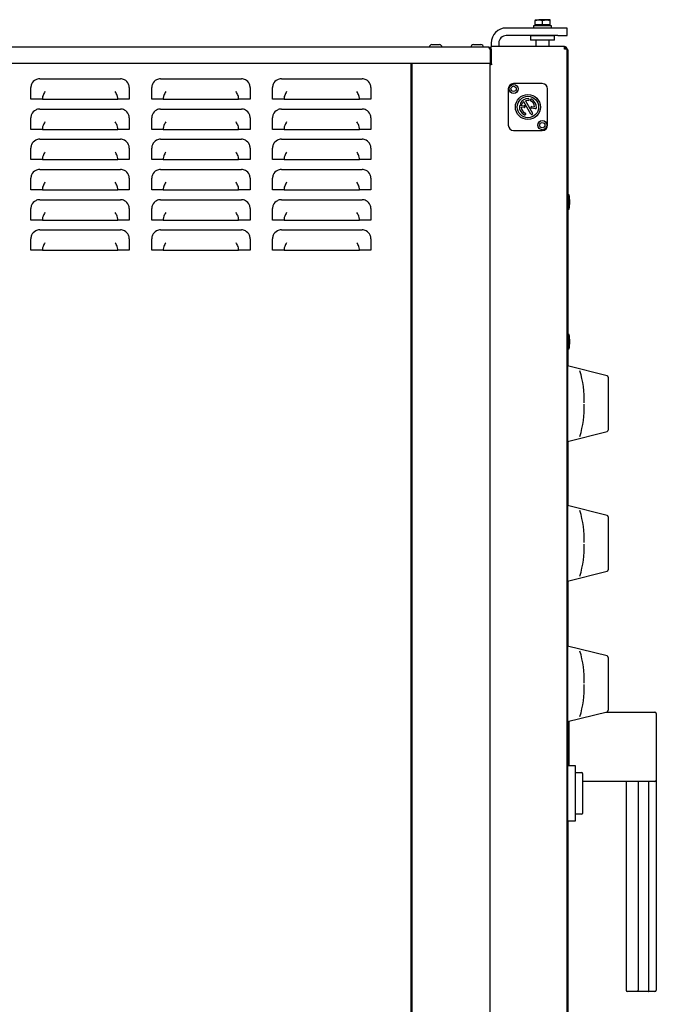
# Model space of a CAD drawing. Units: millimetres. Extents: x 76 to 198, y 41 to 196.
# Drawn here: x 173 to 198, y 151 to 189 of the extents above; entities that cross this region are included whole.
import ezdxf

# ---------------------------------------------------------------- set-up
doc = ezdxf.new("R2010")
doc.units = ezdxf.units.MM

msp = doc.modelspace()

# ---------------------------------------------------------------- linework, layer by layer
for p, q in [((193.49933538, 188.81648307), (193.6463942, 188.84275259)), ((193.49933538, 188.84275259), (193.49933538, 188.81648307)), ((193.49933538, 188.84275259), (193.6463942, 188.84275259)), ((193.49933538, 188.63687024), (193.49933538, 188.81648307)), ((193.49933538, 188.63687024), (193.49933538, 188.60745848)), ((193.6463942, 188.63687024), (193.49933538, 188.63687024)), ((193.94051185, 188.84275259), (193.6463942, 188.84275259)), ((193.79345303, 188.63687024), (193.6463942, 188.63687024)), ((193.79345303, 188.81648307), (193.94051185, 188.84275259)), ((193.79345303, 188.63687024), (193.79345303, 188.81648307)), ((193.94051185, 188.63687024), (193.79345303, 188.63687024)), ((194.08757067, 188.84275259), (193.94051185, 188.84275259)), ((194.08757067, 188.63687024), (193.94051185, 188.63687024)), ((194.08757067, 188.81648307), (194.08757067, 188.84275259)), ((194.08757067, 188.63687024), (194.08757067, 188.81648307)), ((194.08757067, 188.60745848), (194.08757067, 188.63687024)), ((194.39345303, 188.51922318), (192.38168832, 188.51922318)), ((193.44051185, 188.60745848), (193.44051185, 188.51922318)), ((194.1463942, 188.60745848), (193.44051185, 188.60745848)), ((194.1463942, 188.51922318), (194.1463942, 188.60745848)), ((194.7463942, 188.51922318), (194.39345303, 188.51922318)), ((194.7463942, 188.22510554), (194.7463942, 188.51922318)), ((189.48168832, 187.87216436), (189.77580597, 187.87216436)), ((191.09933538, 187.87216436), (191.39345303, 187.87216436)), ((191.79345303, 187.93098789), (191.79345303, 187.79569377)), ((192.08757067, 187.93098789), (192.08757067, 187.79569377)), ((194.39345303, 188.22510554), (192.38168832, 188.22510554)), ((193.3346295, 188.22510554), (193.32286479, 188.21334083)), ((193.32286479, 188.21334083), (193.32286479, 188.06039965)), ((193.79345303, 188.21334083), (193.32286479, 188.21334083)), ((193.32286479, 188.06039965), (193.3346295, 188.04863495)), ((193.32286479, 188.06039965), (194.26404126, 188.06039965)), ((194.25227656, 188.04863495), (193.3346295, 188.04863495)), ((193.53315891, 188.04863495), (193.53315891, 187.79569377)), ((194.26404126, 188.21334083), (193.79345303, 188.21334083)), ((194.05374714, 187.79569377), (194.05374714, 188.04863495)), ((194.26404126, 188.21334083), (194.25227656, 188.22510554)), ((194.25227656, 188.04863495), (194.26404126, 188.06039965)), ((194.26404126, 188.06039965), (194.26404126, 188.21334083)), ((194.39345303, 188.22510554), (194.7463942, 188.22510554)), ((191.69933538, 187.77216436), (155.20521773, 187.77216436)), ((191.74622783, 187.67804671), (191.74622783, 187.13687024)), ((191.79345303, 187.67804671), (191.7463942, 187.67804671)), ((191.7463942, 187.67804671), (191.7463942, 187.13687024)), ((191.79345303, 187.70157612), (191.79345303, 187.79569377)), ((194.64556231, 187.79569377), (191.79345303, 187.79569377)), ((191.79345303, 187.70157612), (191.79345303, 187.67804671)), ((191.79345303, 187.67804671), (191.79345303, 187.13687024)), ((194.64556231, 187.79569377), (194.6463942, 187.79569377)), ((194.6463942, 187.74863495), (194.6463942, 187.79569377)), ((194.74051185, 187.70157612), (194.6463942, 187.70157612)), ((194.74051185, 187.70157612), (194.74051185, 131.14863495)), ((194.74051185, 187.68981142), (194.76404126, 187.68981142)), ((194.76404126, 187.68981142), (194.76404126, 187.60157612)), ((194.76404126, 187.60157612), (194.76404126, 131.24863495)), ((194.78168832, 187.66039965), (194.78168832, 182.03802408)), ((191.74622783, 187.13687024), (155.15832529, 187.13687024)), ((188.66992362, 131.11938956), (188.66992362, 187.13687024)), ((188.69933538, 187.13687024), (188.69933538, 131.13687024)), ((191.7346295, 187.13687024), (191.7346295, 131.13687024)), ((191.7346295, 187.11334083), (191.79345303, 187.11334083)), ((191.7346295, 187.10157612), (191.7346295, 131.14863495)), ((191.7346295, 187.10157612), (191.79345303, 187.10157612)), ((191.79345303, 187.13687024), (191.7463942, 187.13687024)), ((191.79345303, 187.13687024), (191.79345303, 187.10157612)), ((191.82874714, 187.10157612), (191.79345303, 187.10157612)), ((188.69933538, 187.04275259), (188.66992362, 187.04275259)), ((174.20815891, 186.53981142), (177.35521773, 186.53981142)), ((178.91404126, 186.53981142), (182.06110009, 186.53981142)), ((183.61992362, 186.53981142), (186.76698244, 186.53981142)), ((193.78168832, 186.3545173), (192.66404126, 186.3545173)), ((173.86698244, 185.74569377), (173.86698244, 186.19863495)), ((177.6963942, 186.19863495), (177.6963942, 185.74569377)), ((178.57286479, 185.74569377), (178.57286479, 186.19863495)), ((182.40227656, 186.19863495), (182.40227656, 185.74569377)), ((183.27874714, 185.74569377), (183.27874714, 186.19863495)), ((187.10815891, 186.19863495), (187.10815891, 185.74569377)), ((192.45815891, 186.14863495), (192.45815891, 184.73687024)), ((193.98757067, 184.73687024), (193.98757067, 186.14863495)), ((174.31614678, 185.74569377), (173.86698244, 185.74569377)), ((174.31614678, 185.78522613), (174.31614678, 185.74569377)), ((174.31614678, 185.74569377), (177.24722986, 185.74569377)), ((177.24722986, 185.74569377), (177.24722986, 185.78522613)), ((177.6963942, 185.74569377), (177.24722986, 185.74569377)), ((179.02202914, 185.74569377), (178.57286479, 185.74569377)), ((179.02202914, 185.78522613), (179.02202914, 185.74569377)), ((179.02202914, 185.74569377), (181.95311221, 185.74569377)), ((181.95311221, 185.74569377), (181.95311221, 185.78522613)), ((182.40227656, 185.74569377), (181.95311221, 185.74569377)), ((183.72791149, 185.74569377), (183.27874714, 185.74569377)), ((183.72791149, 185.78522613), (183.72791149, 185.74569377)), ((183.72791149, 185.74569377), (186.65899457, 185.74569377)), ((186.65899457, 185.74569377), (186.65899457, 185.78522613)), ((187.10815891, 185.74569377), (186.65899457, 185.74569377)), ((193.33935801, 185.17039218), (193.06409628, 185.64715949)), ((193.12522748, 185.68245361), (193.40048922, 185.2056863)), ((174.20815891, 185.36334083), (177.35521773, 185.36334083)), ((178.91404126, 185.36334083), (182.06110009, 185.36334083)), ((183.61992362, 185.36334083), (186.76698244, 185.36334083)), ((192.93404759, 185.50859703), (193.08030081, 185.4932252)), ((193.07292233, 185.42302365), (192.96417435, 185.43445353)), ((193.51168199, 185.37690816), (193.36542877, 185.39227999)), ((193.37280725, 185.46248153), (193.48155523, 185.45105166)), ((173.86698244, 184.56922318), (173.86698244, 185.02216436)), ((177.6963942, 185.02216436), (177.6963942, 184.56922318)), ((178.57286479, 184.56922318), (178.57286479, 185.02216436)), ((182.40227656, 185.02216436), (182.40227656, 184.56922318)), ((183.27874714, 184.56922318), (183.27874714, 185.02216436)), ((187.10815891, 185.02216436), (187.10815891, 184.56922318)), ((174.31614678, 184.56922318), (173.86698244, 184.56922318)), ((174.31614678, 184.60875554), (174.31614678, 184.56922318)), ((174.31614678, 184.56922318), (177.24722986, 184.56922318)), ((177.24722986, 184.56922318), (177.24722986, 184.60875554)), ((177.6963942, 184.56922318), (177.24722986, 184.56922318)), ((179.02202914, 184.56922318), (178.57286479, 184.56922318)), ((179.02202914, 184.60875554), (179.02202914, 184.56922318)), ((179.02202914, 184.56922318), (181.95311221, 184.56922318)), ((181.95311221, 184.56922318), (181.95311221, 184.60875554)), ((182.40227656, 184.56922318), (181.95311221, 184.56922318)), ((183.72791149, 184.56922318), (183.27874714, 184.56922318)), ((183.72791149, 184.60875554), (183.72791149, 184.56922318)), ((183.72791149, 184.56922318), (186.65899457, 184.56922318)), ((186.65899457, 184.56922318), (186.65899457, 184.60875554)), ((187.10815891, 184.56922318), (186.65899457, 184.56922318)), ((192.66404126, 184.53098789), (193.78168832, 184.53098789)), ((174.20815891, 184.18687024), (177.35521773, 184.18687024)), ((178.91404126, 184.18687024), (182.06110009, 184.18687024)), ((183.61992362, 184.18687024), (186.76698244, 184.18687024)), ((173.86698244, 183.39275259), (173.86698244, 183.84569377)), ((177.6963942, 183.84569377), (177.6963942, 183.39275259)), ((178.57286479, 183.39275259), (178.57286479, 183.84569377)), ((182.40227656, 183.84569377), (182.40227656, 183.39275259)), ((183.27874714, 183.39275259), (183.27874714, 183.84569377)), ((187.10815891, 183.84569377), (187.10815891, 183.39275259)), ((174.31614678, 183.39275259), (173.86698244, 183.39275259)), ((174.31614678, 183.43228495), (174.31614678, 183.39275259)), ((174.31614678, 183.39275259), (177.24722986, 183.39275259)), ((177.24722986, 183.39275259), (177.24722986, 183.43228495)), ((177.6963942, 183.39275259), (177.24722986, 183.39275259)), ((179.02202914, 183.39275259), (178.57286479, 183.39275259)), ((179.02202914, 183.43228495), (179.02202914, 183.39275259)), ((179.02202914, 183.39275259), (181.95311221, 183.39275259)), ((181.95311221, 183.39275259), (181.95311221, 183.43228495)), ((182.40227656, 183.39275259), (181.95311221, 183.39275259)), ((183.72791149, 183.39275259), (183.27874714, 183.39275259)), ((183.72791149, 183.43228495), (183.72791149, 183.39275259)), ((183.72791149, 183.39275259), (186.65899457, 183.39275259)), ((186.65899457, 183.39275259), (186.65899457, 183.43228495)), ((187.10815891, 183.39275259), (186.65899457, 183.39275259)), ((174.20815891, 183.01039965), (177.35521773, 183.01039965)), ((178.91404126, 183.01039965), (182.06110009, 183.01039965)), ((183.61992362, 183.01039965), (186.76698244, 183.01039965)), ((173.86698244, 182.21628201), (173.86698244, 182.66922318)), ((177.6963942, 182.66922318), (177.6963942, 182.21628201)), ((178.57286479, 182.21628201), (178.57286479, 182.66922318)), ((182.40227656, 182.66922318), (182.40227656, 182.21628201)), ((183.27874714, 182.21628201), (183.27874714, 182.66922318)), ((187.10815891, 182.66922318), (187.10815891, 182.21628201)), ((174.31614678, 182.21628201), (173.86698244, 182.21628201)), ((174.31614678, 182.25581436), (174.31614678, 182.21628201)), ((174.31614678, 182.21628201), (177.24722986, 182.21628201)), ((177.24722986, 182.21628201), (177.24722986, 182.25581436)), ((177.6963942, 182.21628201), (177.24722986, 182.21628201)), ((179.02202914, 182.21628201), (178.57286479, 182.21628201)), ((179.02202914, 182.25581436), (179.02202914, 182.21628201)), ((179.02202914, 182.21628201), (181.95311221, 182.21628201)), ((181.95311221, 182.21628201), (181.95311221, 182.25581436)), ((182.40227656, 182.21628201), (181.95311221, 182.21628201)), ((183.72791149, 182.21628201), (183.27874714, 182.21628201)), ((183.72791149, 182.25581436), (183.72791149, 182.21628201)), ((183.72791149, 182.21628201), (186.65899457, 182.21628201)), ((186.65899457, 182.21628201), (186.65899457, 182.25581436)), ((187.10815891, 182.21628201), (186.65899457, 182.21628201)), ((174.20815891, 181.83392907), (177.35521773, 181.83392907)), ((178.91404126, 181.83392907), (182.06110009, 181.83392907)), ((183.61992362, 181.83392907), (186.76698244, 181.83392907)), ((194.82286479, 182.02699088), (194.76404126, 182.04275259)), ((194.82286479, 181.47027902), (194.82286479, 182.02699088)), ((194.85522566, 181.74431551), (194.85522566, 181.75295438)), ((173.86698244, 181.03981142), (173.86698244, 181.49275259)), ((177.6963942, 181.49275259), (177.6963942, 181.03981142)), ((178.57286479, 181.03981142), (178.57286479, 181.49275259)), ((182.40227656, 181.49275259), (182.40227656, 181.03981142)), ((183.27874714, 181.03981142), (183.27874714, 181.49275259)), ((187.10815891, 181.49275259), (187.10815891, 181.03981142)), ((194.76404126, 181.4545173), (194.82286479, 181.47027902)), ((194.78168832, 181.45924582), (194.78168832, 176.59684761)), ((174.31614678, 181.03981142), (173.86698244, 181.03981142)), ((174.31614678, 181.07934378), (174.31614678, 181.03981142)), ((174.31614678, 181.03981142), (177.24722986, 181.03981142)), ((177.24722986, 181.03981142), (177.24722986, 181.07934378)), ((177.6963942, 181.03981142), (177.24722986, 181.03981142)), ((179.02202914, 181.03981142), (178.57286479, 181.03981142)), ((179.02202914, 181.07934378), (179.02202914, 181.03981142)), ((179.02202914, 181.03981142), (181.95311221, 181.03981142)), ((181.95311221, 181.03981142), (181.95311221, 181.07934378)), ((182.40227656, 181.03981142), (181.95311221, 181.03981142)), ((183.72791149, 181.03981142), (183.27874714, 181.03981142)), ((183.72791149, 181.07934378), (183.72791149, 181.03981142)), ((183.72791149, 181.03981142), (186.65899457, 181.03981142)), ((186.65899457, 181.03981142), (186.65899457, 181.07934378)), ((187.10815891, 181.03981142), (186.65899457, 181.03981142)), ((174.20815891, 180.65745848), (177.35521773, 180.65745848)), ((178.91404126, 180.65745848), (182.06110009, 180.65745848)), ((183.61992362, 180.65745848), (186.76698244, 180.65745848)), ((173.86698244, 179.86334083), (173.86698244, 180.31628201)), ((177.6963942, 180.31628201), (177.6963942, 179.86334083)), ((178.57286479, 179.86334083), (178.57286479, 180.31628201)), ((182.40227656, 180.31628201), (182.40227656, 179.86334083)), ((183.27874714, 179.86334083), (183.27874714, 180.31628201)), ((187.10815891, 180.31628201), (187.10815891, 179.86334083)), ((174.31614678, 179.86334083), (173.86698244, 179.86334083)), ((174.31614678, 179.90287319), (174.31614678, 179.86334083)), ((174.31614678, 179.86334083), (177.24722986, 179.86334083)), ((177.24722986, 179.86334083), (177.24722986, 179.90287319)), ((177.6963942, 179.86334083), (177.24722986, 179.86334083)), ((179.02202914, 179.86334083), (178.57286479, 179.86334083)), ((179.02202914, 179.90287319), (179.02202914, 179.86334083)), ((179.02202914, 179.86334083), (181.95311221, 179.86334083)), ((181.95311221, 179.86334083), (181.95311221, 179.90287319)), ((182.40227656, 179.86334083), (181.95311221, 179.86334083)), ((183.72791149, 179.86334083), (183.27874714, 179.86334083)), ((183.72791149, 179.90287319), (183.72791149, 179.86334083)), ((183.72791149, 179.86334083), (186.65899457, 179.86334083)), ((186.65899457, 179.86334083), (186.65899457, 179.90287319)), ((187.10815891, 179.86334083), (186.65899457, 179.86334083)), ((194.82286479, 176.58581441), (194.76404126, 176.60157612)), ((194.82286479, 176.02910255), (194.82286479, 176.58581441)), ((194.76404126, 176.01334083), (194.82286479, 176.02910255)), ((194.78168832, 176.01806934), (194.78168832, 175.3618821)), ((194.85522566, 176.30313904), (194.85522566, 176.31177791)), ((196.30768373, 174.98140871), (194.76404126, 175.36628201)), ((196.35227656, 174.92433249), (196.35227656, 174.92391192)), ((196.35227656, 174.92391192), (196.35227656, 174.9154149)), ((196.35227656, 174.9154149), (196.35227656, 173.89569377)), ((196.35227656, 173.89569377), (196.35227656, 172.87597264)), ((194.76404126, 172.42510554), (196.30768373, 172.80997883)), ((196.35227656, 172.87597264), (196.35227656, 172.86705505)), ((194.78168832, 172.42950544), (194.78168832, 169.92070563)), ((196.30768373, 169.54023224), (194.76404126, 169.92510554)), ((196.35227656, 169.48315602), (196.35227656, 169.48273545)), ((196.35227656, 169.48273545), (196.35227656, 169.47423843)), ((196.35227656, 169.47423843), (196.35227656, 168.4545173)), ((196.35227656, 168.4545173), (196.35227656, 167.43479617)), ((194.76404126, 166.98392907), (196.30768373, 167.36880236)), ((196.35227656, 167.43479617), (196.35227656, 167.42587858)), ((194.78168832, 166.98832897), (194.78168832, 164.45011739)), ((196.30768373, 164.06964401), (194.76404126, 164.4545173)), ((196.35227656, 164.01256779), (196.35227656, 164.01214722)), ((196.35227656, 164.01214722), (196.35227656, 164.0036502)), ((196.35227656, 164.0036502), (196.35227656, 162.98392907)), ((196.35227656, 162.98392907), (196.35227656, 161.96420793)), ((194.76404126, 161.51334083), (196.30768373, 161.89821412)), ((196.25038949, 161.88392907), (198.16404126, 161.88392907)), ((196.35227656, 161.96420793), (196.35227656, 161.95529034)), ((198.22286479, 161.82510554), (198.22286479, 159.23687024)), ((194.78168832, 161.51774074), (194.78168832, 159.80745848)), ((194.81110009, 161.52507391), (194.81110009, 159.80745848)), ((194.78168832, 160.69400444), (194.81110009, 160.66026589)), ((194.81110009, 160.40170988), (194.78168832, 160.36797134)), ((194.78168832, 160.36797134), (194.78168832, 159.80745848)), ((194.76404126, 159.80745848), (195.05815891, 159.80745848)), ((195.05815891, 159.80745848), (195.05815891, 159.77804671)), ((195.05815891, 159.77804671), (195.05815891, 157.66039965)), ((195.05815891, 159.52804671), (195.32286479, 159.52804671)), ((195.35227656, 159.49863495), (195.35227656, 157.93981142)), ((198.16404126, 159.17804671), (195.35227656, 159.17804671)), ((197.0463942, 159.17804671), (197.0463942, 151.06039965)), ((197.50992209, 159.17804671), (197.50992209, 151.06039965)), ((197.92874714, 151.06039965), (197.92874714, 159.17804671)), ((198.22286479, 159.23687024), (198.22286479, 151.06039965)), ((195.05815891, 157.63098789), (194.76404126, 157.63098789)), ((194.78168832, 157.63098789), (194.78168832, 131.16628201)), ((195.32286479, 157.91039965), (195.05815891, 157.91039965)), ((195.05815891, 157.66039965), (195.05815891, 157.63098789)), ((197.53452825, 151.00157612), (197.10521773, 151.00157612)), ((197.90438164, 151.00157612), (197.53452825, 151.00157612)), ((198.16404126, 151.00157612), (197.90438164, 151.00157612))]:
    msp.add_line(p, q)
at = {"flags": 128}
for points in [[(193.6463942, 188.84275259), (193.65684779, 188.84260965), (193.79345303, 188.81648307)], [(193.94051185, 188.84275259), (193.95096544, 188.84260965), (194.08757067, 188.81648307)], [(194.78168832, 160.67507552), (194.790225, 160.66581216), (194.81110009, 160.63703351)], [(194.81133902, 160.42534089), (194.790225, 160.39616362), (194.78168832, 160.38690026)], [(197.53452825, 151.00157612), (197.53435716, 151.00157751), (197.52726525, 151.00415504), (197.52003446, 151.01274841), (197.51460121, 151.02575174), (197.51113945, 151.04203236), (197.50992209, 151.06039965)]]:
    msp.add_lwpolyline(points, dxfattribs=at)
for centre, radius in [((192.66404126, 186.14863495), 0.17647059), ((192.66404126, 186.14863495), 0.10294118), ((193.22286479, 185.44275259), 0.48823529), ((193.22286479, 185.44275259), 0.41764706), ((193.78168832, 184.73687024), 0.17647059), ((193.78168832, 184.73687024), 0.10294118)]:
    msp.add_circle(centre, radius)
for centre, radius, start, end in [((192.38168832, 187.93098789), 0.58823529, 90, 180), ((189.48168832, 187.77216436), 0.1, 90, 180), ((189.77580597, 187.77216436), 0.1, 0, 90), ((191.09933538, 187.77216436), 0.1, 90, 180), ((191.39345303, 187.77216436), 0.1, 0, 90), ((192.38168832, 187.93098789), 0.29411765, 90, 180), ((191.59360252, 187.66074435), 0.15360292, 6.467720924, 46.500209928), ((191.69933538, 187.67804671), 0.09411765, 360, 90), ((191.70781239, 187.6797402), 0.03861897, 357.486705885, 39.230780519), ((188.99321156, 187.69867108), 5.65318339, 0.029443049, 0.983386431), ((194.6463942, 187.70157612), 0.09411765, 360, 90), ((194.6463942, 187.70157612), 0.04705882, 0, 90), ((194.69418596, 187.64229846), 0.089355, 11.68764429, 61.614016265), ((174.20815891, 186.19863495), 0.34117647, 157.483994938, 180), ((174.20815891, 186.19863495), 0.34117647, 117.203638676, 157.483994938), ((174.20815891, 186.19863495), 0.34117647, 90, 117.203638676), ((177.35521773, 186.19863495), 0.34117647, 62.796361324, 90), ((177.35521773, 186.19863495), 0.34117647, 22.516005062, 62.796361324), ((177.35521773, 186.19863495), 0.34117647, 0, 22.516005062), ((178.91404126, 186.19863495), 0.34117647, 157.483994938, 180), ((178.91404126, 186.19863495), 0.34117647, 117.203638676, 157.483994938), ((178.91404126, 186.19863495), 0.34117647, 90, 117.203638676), ((182.06110009, 186.19863495), 0.34117647, 62.796361324, 90), ((182.06110009, 186.19863495), 0.34117647, 22.516005062, 62.796361324), ((182.06110009, 186.19863495), 0.34117647, 0, 22.516005062), ((183.61992362, 186.19863495), 0.34117647, 157.483994938, 180), ((183.61992362, 186.19863495), 0.34117647, 117.203638676, 157.483994938), ((183.61992362, 186.19863495), 0.34117647, 90, 117.203638676), ((186.76698244, 186.19863495), 0.34117647, 62.796361324, 90), ((186.76698244, 186.19863495), 0.34117647, 22.516005062, 62.796361324), ((186.76698244, 186.19863495), 0.34117647, 0, 22.516005062), ((192.66404126, 186.14863495), 0.20588235, 90, 180), ((193.78168832, 186.14863495), 0.20588235, 0, 90), ((192.96317432, 185.58083247), 0.03529412, 152, 332), ((193.22286479, 185.44275259), 0.32941176, 88, 152), ((193.22286479, 185.44275259), 0.25882353, 127.837479763, 152), ((193.22286479, 185.44275259), 0.25882353, 88, 112.162520237), ((193.23312935, 185.73669107), 0.03529412, 268, 88), ((193.34249322, 185.71144243), 0.03529412, 66, 246), ((193.22286479, 185.44275259), 0.25882353, 1.837479763, 66), ((193.22286479, 185.44275259), 0.32941176, 354, 66), ((174.20815891, 185.02216436), 0.34117647, 117.203638676, 157.483994938), ((174.20815891, 185.02216436), 0.34117647, 90, 117.203638676), ((177.35521773, 185.02216436), 0.34117647, 62.796361324, 90), ((177.35521773, 185.02216436), 0.34117647, 22.516005062, 62.796361324), ((178.91404126, 185.02216436), 0.34117647, 117.203638676, 157.483994938), ((178.91404126, 185.02216436), 0.34117647, 90, 117.203638676), ((182.06110009, 185.02216436), 0.34117647, 62.796361324, 90), ((182.06110009, 185.02216436), 0.34117647, 22.516005062, 62.796361324), ((183.61992362, 185.02216436), 0.34117647, 117.203638676, 157.483994938), ((183.61992362, 185.02216436), 0.34117647, 90, 117.203638676), ((186.76698244, 185.02216436), 0.34117647, 62.796361324, 90), ((186.76698244, 185.02216436), 0.34117647, 22.516005062, 62.796361324), ((193.22286479, 185.44275259), 0.32941176, 174, 246), ((192.93035835, 185.47349626), 0.03529412, 84, 174), ((193.22286479, 185.44275259), 0.25882353, 181.837479763, 246), ((193.07661157, 185.45812443), 0.03529412, 264, 84.000000001), ((193.10323637, 185.17406275), 0.03529412, 246, 66), ((193.36911801, 185.42738076), 0.03529412, 84, 264), ((193.36992362, 185.18803924), 0.03529412, 210, 30), ((193.51537123, 185.41200893), 0.03529412, 264.000000001, 354), ((174.20815891, 185.02216436), 0.34117647, 157.483994938, 180), ((177.35521773, 185.02216436), 0.34117647, 0, 22.516005062), ((178.91404126, 185.02216436), 0.34117647, 157.483994938, 180), ((182.06110009, 185.02216436), 0.34117647, 0, 22.516005062), ((183.61992362, 185.02216436), 0.34117647, 157.483994938, 180), ((186.76698244, 185.02216436), 0.34117647, 0, 22.516005062), ((192.66404126, 184.73687024), 0.20588235, 180, 270), ((193.78168832, 184.73687024), 0.20588235, 270, 0), ((174.20815891, 183.84569377), 0.34117647, 117.203638676, 157.483994938), ((174.20815891, 183.84569377), 0.34117647, 90, 117.203638676), ((177.35521773, 183.84569377), 0.34117647, 62.796361324, 90), ((177.35521773, 183.84569377), 0.34117647, 22.516005062, 62.796361324), ((178.91404126, 183.84569377), 0.34117647, 117.203638676, 157.483994938), ((178.91404126, 183.84569377), 0.34117647, 90, 117.203638676), ((182.06110009, 183.84569377), 0.34117647, 62.796361324, 90), ((182.06110009, 183.84569377), 0.34117647, 22.516005062, 62.796361324), ((183.61992362, 183.84569377), 0.34117647, 117.203638676, 157.483994938), ((183.61992362, 183.84569377), 0.34117647, 90, 117.203638676), ((186.76698244, 183.84569377), 0.34117647, 62.796361324, 90), ((186.76698244, 183.84569377), 0.34117647, 22.516005062, 62.796361324), ((174.20815891, 183.84569377), 0.34117647, 157.483994938, 180), ((177.35521773, 183.84569377), 0.34117647, 0, 22.516005062), ((178.91404126, 183.84569377), 0.34117647, 157.483994938, 180), ((182.06110009, 183.84569377), 0.34117647, 0, 22.516005062), ((183.61992362, 183.84569377), 0.34117647, 157.483994938, 180), ((186.76698244, 183.84569377), 0.34117647, 0, 22.516005062), ((174.20815891, 182.66922318), 0.34117647, 117.203638676, 157.483994938), ((174.20815891, 182.66922318), 0.34117647, 90, 117.203638676), ((177.35521773, 182.66922318), 0.34117647, 62.796361324, 90), ((177.35521773, 182.66922318), 0.34117647, 22.516005062, 62.796361324), ((178.91404126, 182.66922318), 0.34117647, 117.203638676, 157.483994938), ((178.91404126, 182.66922318), 0.34117647, 90, 117.203638676), ((182.06110009, 182.66922318), 0.34117647, 62.796361324, 90), ((182.06110009, 182.66922318), 0.34117647, 22.516005062, 62.796361324), ((183.61992362, 182.66922318), 0.34117647, 117.203638676, 157.483994938), ((183.61992362, 182.66922318), 0.34117647, 90, 117.203638676), ((186.76698244, 182.66922318), 0.34117647, 62.796361324, 90), ((186.76698244, 182.66922318), 0.34117647, 22.516005062, 62.796361324), ((174.20815891, 182.66922318), 0.34117647, 157.483994938, 180), ((177.35521773, 182.66922318), 0.34117647, 0, 22.516005062), ((178.91404126, 182.66922318), 0.34117647, 157.483994938, 180), ((182.06110009, 182.66922318), 0.34117647, 0, 22.516005062), ((183.61992362, 182.66922318), 0.34117647, 157.483994938, 180), ((186.76698244, 182.66922318), 0.34117647, 0, 22.516005062), ((174.20815891, 181.49275259), 0.34117647, 117.203638676, 157.483994938), ((174.20815891, 181.49275259), 0.34117647, 90, 117.203638676), ((177.35521773, 181.49275259), 0.34117647, 62.796361324, 90), ((177.35521773, 181.49275259), 0.34117647, 22.516005062, 62.796361324), ((178.91404126, 181.49275259), 0.34117647, 117.203638676, 157.483994938), ((178.91404126, 181.49275259), 0.34117647, 90, 117.203638676), ((182.06110009, 181.49275259), 0.34117647, 62.796361324, 90), ((182.06110009, 181.49275259), 0.34117647, 22.516005062, 62.796361324), ((183.61992362, 181.49275259), 0.34117647, 117.203638676, 157.483994938), ((183.61992362, 181.49275259), 0.34117647, 90, 117.203638676), ((186.76698244, 181.49275259), 0.34117647, 62.796361324, 90), ((186.76698244, 181.49275259), 0.34117647, 22.516005062, 62.796361324), ((193.67875507, 181.75295438), 1.17647059, 0, 13.469694713), ((193.67875507, 181.74431551), 1.17647059, 346.530305287, 0), ((174.20815891, 181.49275259), 0.34117647, 157.483994938, 180), ((177.35521773, 181.49275259), 0.34117647, 0, 22.516005062), ((178.91404126, 181.49275259), 0.34117647, 157.483994938, 180), ((182.06110009, 181.49275259), 0.34117647, 0, 22.516005062), ((183.61992362, 181.49275259), 0.34117647, 157.483994938, 180), ((186.76698244, 181.49275259), 0.34117647, 0, 22.516005062), ((174.20815891, 180.31628201), 0.34117647, 117.203638676, 157.483994938), ((174.20815891, 180.31628201), 0.34117647, 90, 117.203638676), ((177.35521773, 180.31628201), 0.34117647, 62.796361324, 90), ((177.35521773, 180.31628201), 0.34117647, 22.516005062, 62.796361324), ((178.91404126, 180.31628201), 0.34117647, 117.203638676, 157.483994938), ((178.91404126, 180.31628201), 0.34117647, 90, 117.203638676), ((182.06110009, 180.31628201), 0.34117647, 62.796361324, 90), ((182.06110009, 180.31628201), 0.34117647, 22.516005062, 62.796361324), ((183.61992362, 180.31628201), 0.34117647, 117.203638676, 157.483994938), ((183.61992362, 180.31628201), 0.34117647, 90, 117.203638676), ((186.76698244, 180.31628201), 0.34117647, 62.796361324, 90), ((186.76698244, 180.31628201), 0.34117647, 22.516005062, 62.796361324), ((174.20815891, 180.31628201), 0.34117647, 157.483994938, 180), ((177.35521773, 180.31628201), 0.34117647, 0, 22.516005062), ((178.91404126, 180.31628201), 0.34117647, 157.483994938, 180), ((182.06110009, 180.31628201), 0.34117647, 0, 22.516005062), ((183.61992362, 180.31628201), 0.34117647, 157.483994938, 180), ((186.76698244, 180.31628201), 0.34117647, 0, 22.516005062), ((193.67875507, 176.31177791), 1.17647059, 0, 13.469694713), ((193.67875507, 176.30313904), 1.17647059, 346.530305287, 0), ((191.67268968, 174.04287043), 3.74687604, 358.172843352, 17.549141332), ((196.29345303, 174.92433249), 0.05882353, 0, 76), ((191.67268968, 173.74851712), 3.74687604, 342.450858668, 1.827156648), ((196.29345303, 172.86705505), 0.05882353, 284, 360), ((191.67268968, 168.60169396), 3.74687604, 358.172843352, 17.549141332), ((196.29345303, 169.48315602), 0.05882353, 0, 76), ((191.67268968, 168.30734064), 3.74687604, 342.450858668, 1.827156648), ((196.29345303, 167.42587858), 0.05882353, 284, 360), ((191.67268968, 163.13110572), 3.74687604, 358.172843352, 17.549141332), ((196.29345303, 164.01256779), 0.05882353, 0, 76), ((191.67268968, 162.83675241), 3.74687604, 342.450858668, 1.827156648), ((196.29345303, 161.95529034), 0.05882353, 284, 360), ((198.16404126, 161.82510554), 0.05882353, 0, 90), ((195.71848313, 161.1358539), 0.93285529, 166.579851975, 193.420148025), ((194.6346295, 160.53098789), 0.18235294, 14.592550607, 36.249320885), ((194.6346295, 160.53098789), 0.18235294, 323.750679115, 345.407449393), ((195.32286479, 159.49863495), 0.02941176, 0, 90), ((198.16404126, 159.23687024), 0.05882353, 270, 360), ((195.32286479, 157.93981142), 0.02941176, 270, 0), ((197.10521773, 151.06039965), 0.05882353, 180, 270), ((198.16404126, 151.06039965), 0.05882353, 270, 0)]:
    msp.add_arc(centre, radius, start, end)
for centre, major_axis, ratio, start_param, end_param in [((174.41032385, 185.89652062), (0.2239554, 0.45790802), 0.1293572905, 1.312228119, 1.6339786734), ((177.1530528, 185.89652062), (-0.2239554, 0.45790802), 0.1293572905, 4.6492066337, 4.9709571881), ((179.1162062, 185.89652062), (0.2239554, 0.45790802), 0.1293572905, 1.312228119, 1.6339786734), ((181.85893515, 185.89652062), (-0.2239554, 0.45790802), 0.1293572905, 4.6492066337, 4.9709571881), ((183.82208855, 185.89652062), (0.2239554, 0.45790802), 0.1293572905, 1.312228119, 1.6339786734), ((186.5648175, 185.89652062), (-0.2239554, 0.45790802), 0.1293572905, 4.6492066337, 4.9709571881), ((175.48091208, 184.52005003), (-1.10702694, 1.42332035), 0.2544566789, 0.1263646933, 0.3161830268), ((176.08246456, 184.52005003), (-1.10702694, -1.42332035), 0.2544566789, 2.8254096267, 3.0152279603), ((180.18679443, 184.52005003), (-1.10702694, 1.42332035), 0.2544566789, 0.1263646933, 0.3161830268), ((180.78834691, 184.52005003), (-1.10702694, -1.42332035), 0.2544566789, 2.8254096267, 3.0152279603), ((184.89267679, 184.52005003), (-1.10702694, 1.42332035), 0.2544566789, 0.1263646933, 0.3161830268), ((185.49422927, 184.52005003), (-1.10702694, -1.42332035), 0.2544566789, 2.8254096267, 3.0152279603), ((174.41032385, 184.72005003), (0.2239554, 0.45790802), 0.1293572905, 1.312228119, 1.6339786734), ((177.1530528, 184.72005003), (-0.2239554, 0.45790802), 0.1293572905, 4.6492066337, 4.9709571881), ((179.1162062, 184.72005003), (0.2239554, 0.45790802), 0.1293572905, 1.312228119, 1.6339786734), ((181.85893515, 184.72005003), (-0.2239554, 0.45790802), 0.1293572905, 4.6492066337, 4.9709571881), ((183.82208855, 184.72005003), (0.2239554, 0.45790802), 0.1293572905, 1.312228119, 1.6339786734), ((186.5648175, 184.72005003), (-0.2239554, 0.45790802), 0.1293572905, 4.6492066337, 4.9709571881), ((175.48091208, 183.34357944), (-1.10702694, 1.42332035), 0.2544566789, 0.1263646933, 0.3161830268), ((176.08246456, 183.34357944), (-1.10702694, -1.42332035), 0.2544566789, 2.8254096267, 3.0152279603), ((180.18679443, 183.34357944), (-1.10702694, 1.42332035), 0.2544566789, 0.1263646933, 0.3161830268), ((180.78834691, 183.34357944), (-1.10702694, -1.42332035), 0.2544566789, 2.8254096267, 3.0152279603), ((184.89267679, 183.34357944), (-1.10702694, 1.42332035), 0.2544566789, 0.1263646933, 0.3161830268), ((185.49422927, 183.34357944), (-1.10702694, -1.42332035), 0.2544566789, 2.8254096267, 3.0152279603), ((174.41032385, 183.54357944), (0.2239554, 0.45790802), 0.1293572905, 1.312228119, 1.6339786734), ((177.1530528, 183.54357944), (-0.2239554, 0.45790802), 0.1293572905, 4.6492066337, 4.9709571881), ((179.1162062, 183.54357944), (0.2239554, 0.45790802), 0.1293572905, 1.312228119, 1.6339786734), ((181.85893515, 183.54357944), (-0.2239554, 0.45790802), 0.1293572905, 4.6492066337, 4.9709571881), ((183.82208855, 183.54357944), (0.2239554, 0.45790802), 0.1293572905, 1.312228119, 1.6339786734), ((186.5648175, 183.54357944), (-0.2239554, 0.45790802), 0.1293572905, 4.6492066337, 4.9709571881), ((175.48091208, 182.16710885), (-1.10702694, 1.42332035), 0.2544566789, 0.1263646933, 0.3161830268), ((176.08246456, 182.16710885), (-1.10702694, -1.42332035), 0.2544566789, 2.8254096267, 3.0152279603), ((180.18679443, 182.16710885), (-1.10702694, 1.42332035), 0.2544566789, 0.1263646933, 0.3161830268), ((180.78834691, 182.16710885), (-1.10702694, -1.42332035), 0.2544566789, 2.8254096267, 3.0152279603), ((184.89267679, 182.16710885), (-1.10702694, 1.42332035), 0.2544566789, 0.1263646933, 0.3161830268), ((185.49422927, 182.16710885), (-1.10702694, -1.42332035), 0.2544566789, 2.8254096267, 3.0152279603), ((174.41032385, 182.36710885), (0.2239554, 0.45790802), 0.1293572905, 1.312228119, 1.6339786734), ((177.1530528, 182.36710885), (-0.2239554, 0.45790802), 0.1293572905, 4.6492066337, 4.9709571881), ((179.1162062, 182.36710885), (0.2239554, 0.45790802), 0.1293572905, 1.312228119, 1.6339786734), ((181.85893515, 182.36710885), (-0.2239554, 0.45790802), 0.1293572905, 4.6492066337, 4.9709571881), ((183.82208855, 182.36710885), (0.2239554, 0.45790802), 0.1293572905, 1.312228119, 1.6339786734), ((186.5648175, 182.36710885), (-0.2239554, 0.45790802), 0.1293572905, 4.6492066337, 4.9709571881), ((175.48091208, 180.99063826), (-1.10702694, 1.42332035), 0.2544566789, 0.1263646933, 0.3161830268), ((176.08246456, 180.99063826), (-1.10702694, -1.42332035), 0.2544566789, 2.8254096267, 3.0152279603), ((180.18679443, 180.99063826), (-1.10702694, 1.42332035), 0.2544566789, 0.1263646933, 0.3161830268), ((180.78834691, 180.99063826), (-1.10702694, -1.42332035), 0.2544566789, 2.8254096267, 3.0152279603), ((184.89267679, 180.99063826), (-1.10702694, 1.42332035), 0.2544566789, 0.1263646933, 0.3161830268), ((185.49422927, 180.99063826), (-1.10702694, -1.42332035), 0.2544566789, 2.8254096267, 3.0152279603), ((174.41032385, 181.19063826), (0.2239554, 0.45790802), 0.1293572905, 1.312228119, 1.6339786734), ((177.1530528, 181.19063826), (-0.2239554, 0.45790802), 0.1293572905, 4.6492066337, 4.9709571881), ((179.1162062, 181.19063826), (0.2239554, 0.45790802), 0.1293572905, 1.312228119, 1.6339786734), ((181.85893515, 181.19063826), (-0.2239554, 0.45790802), 0.1293572905, 4.6492066337, 4.9709571881), ((183.82208855, 181.19063826), (0.2239554, 0.45790802), 0.1293572905, 1.312228119, 1.6339786734), ((186.5648175, 181.19063826), (-0.2239554, 0.45790802), 0.1293572905, 4.6492066337, 4.9709571881), ((175.48091208, 179.81416768), (-1.10702694, 1.42332035), 0.2544566789, 0.1263646933, 0.3161830268), ((176.08246456, 179.81416768), (-1.10702694, -1.42332035), 0.2544566789, 2.8254096267, 3.0152279603), ((180.18679443, 179.81416768), (-1.10702694, 1.42332035), 0.2544566789, 0.1263646933, 0.3161830268), ((180.78834691, 179.81416768), (-1.10702694, -1.42332035), 0.2544566789, 2.8254096267, 3.0152279603), ((184.89267679, 179.81416768), (-1.10702694, 1.42332035), 0.2544566789, 0.1263646933, 0.3161830268), ((185.49422927, 179.81416768), (-1.10702694, -1.42332035), 0.2544566789, 2.8254096267, 3.0152279603), ((175.48091208, 178.63769709), (-1.10702694, 1.42332035), 0.2544566789, 0.1263646933, 0.3161830268), ((174.41032385, 180.01416768), (0.2239554, 0.45790802), 0.1293572905, 1.312228119, 1.6339786734), ((177.1530528, 180.01416768), (-0.2239554, 0.45790802), 0.1293572905, 4.6492066337, 4.9709571881), ((176.08246456, 178.63769709), (-1.10702694, -1.42332035), 0.2544566789, 2.8254096267, 3.0152279603), ((180.18679443, 178.63769709), (-1.10702694, 1.42332035), 0.2544566789, 0.1263646933, 0.3161830268), ((179.1162062, 180.01416768), (0.2239554, 0.45790802), 0.1293572905, 1.312228119, 1.6339786734), ((181.85893515, 180.01416768), (-0.2239554, 0.45790802), 0.1293572905, 4.6492066337, 4.9709571881), ((180.78834691, 178.63769709), (-1.10702694, -1.42332035), 0.2544566789, 2.8254096267, 3.0152279603), ((184.89267679, 178.63769709), (-1.10702694, 1.42332035), 0.2544566789, 0.1263646933, 0.3161830268), ((183.82208855, 180.01416768), (0.2239554, 0.45790802), 0.1293572905, 1.312228119, 1.6339786734), ((186.5648175, 180.01416768), (-0.2239554, 0.45790802), 0.1293572905, 4.6492066337, 4.9709571881), ((185.49422927, 178.63769709), (-1.10702694, -1.42332035), 0.2544566789, 2.8254096267, 3.0152279603), ((197.90438164, 151.06039965), (0, 0.05882353), 0.4142135624, 3.1415926536, 4.7123889804)]:
    msp.add_ellipse(centre, major_axis=major_axis, ratio=ratio, start_param=start_param, end_param=end_param)

doc.saveas('drawing.dxf')
